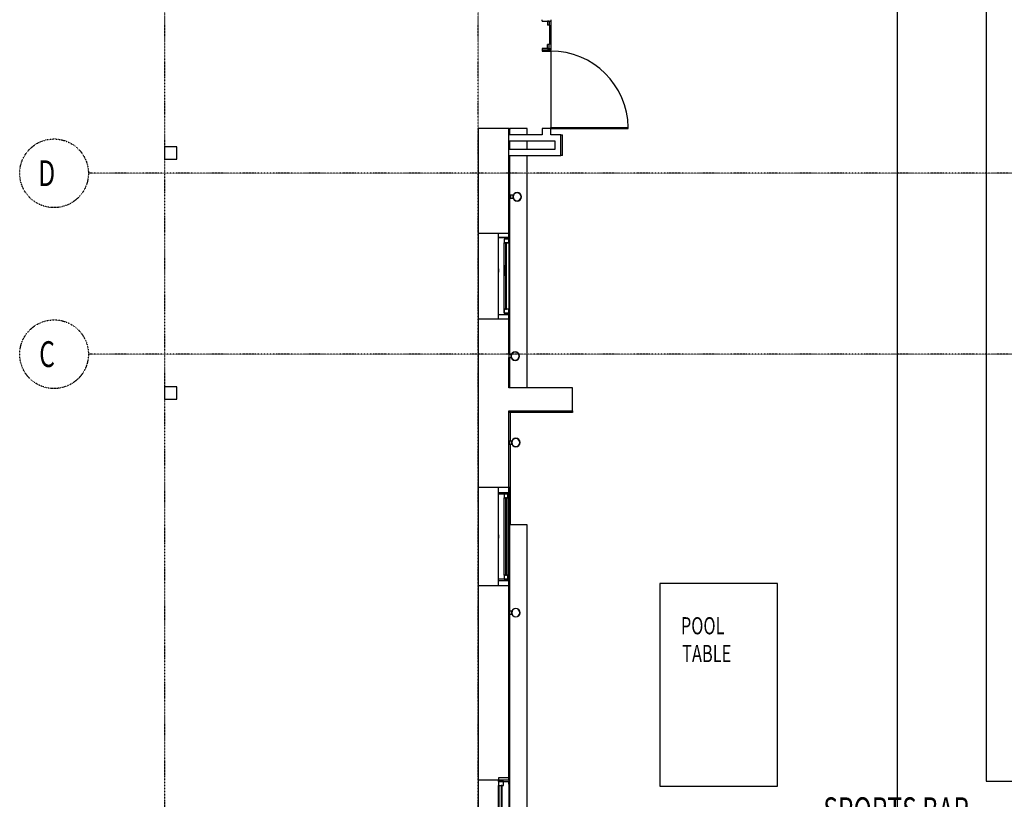
# Model space of a CAD drawing. Extents: x 101873 to 294500, y -12022 to 59133.
# Drawn here: x 101873 to 113343, y 11687 to 20771 of the extents above; entities that cross this region are included whole.
import ezdxf

# ---------------------------------------------------------------- set-up
doc = ezdxf.new("R2010")
doc.units = 0
doc.linetypes.add('X-2549-GF$0$EDG-1DOT-2', pattern=[5, 2, -1.4, 0.2, -1.4])
for name, color, linetype in [('POW-DB', 6, 'CONTINUOUS'), ('X-2549-GF$0$A-AREA-IDEN', 31, 'CONTINUOUS'), ('X-2549-GF$0$A-DOOR', 11, 'CONTINUOUS'), ('X-2549-GF$0$A-FLOR', 11, 'CONTINUOUS'), ('X-2549-GF$0$A-GLAZ', 11, 'CONTINUOUS'), ('X-2549-GF$0$A-WALL', 8, 'CONTINUOUS'), ('X-2549-GF$0$E-LITE-EQPM', 11, 'CONTINUOUS'), ('X-2549-GF$0$Q-CASE', 11, 'CONTINUOUS'), ('X-2549-GF$0$S-COLS', 8, 'CONTINUOUS'), ('X-2549-GF$0$S-GRID', 133, 'X-2549-GF$0$EDG-1DOT-2'), ('X-2549-GF$0$S-GRID-IDEN', 133, 'X-2549-GF$0$EDG-1DOT-2'), ('X-2549-GF$0$STAY-TEXT', 31, 'CONTINUOUS'), ('X-XREF', 7, 'CONTINUOUS')]:
    doc.layers.add(name, color=color, linetype=linetype)
doc.styles.add('X-2549-GF$0$EDG', font='edg.shx', dxfattribs={"width": 0.9})

# ---------------------------------------------------------------- blocks, each defined once
blk = doc.blocks.new('X-2549-GF')
at = {"layer": 'X-2549-GF$0$A-DOOR'}
for p, q in [((4497, 15874), (5399, 15874)), ((4497, 15862), (4497, 15874)), ((4497, 15862), (5399, 15862)), ((5399, 15862), (5399, 15874))]:
    blk.add_line(p, q, dxfattribs=at)
blk.add_arc((4497, 15862), 902, 0.7625, 90, dxfattribs=at)
at = {"layer": 'X-2549-GF$0$A-FLOR'}
for p, q in [((4497, 17130), (4497, 16775)), ((4497, 16762), (4497, 15862))]:
    blk.add_line(p, q, dxfattribs=at)
at = {"layer": 'X-2549-GF$0$A-GLAZ'}
for p, q in [((4397, 17111), (4397, 17130)), ((4397, 17111), (4460, 17111)), ((4460, 17111), (4460, 17067)), ((4478, 17111), (4460, 17111)), ((4460, 17111), (4497, 17111)), ((4478, 17111), (4478, 17067)), ((4497, 17130), (4497, 17111)), ((4478, 17067), (4460, 17067)), ((4482, 17067), (4482, 16839)), ((4397, 16795), (4397, 16775)), ((4460, 16795), (4397, 16795)), ((4478, 16839), (4460, 16839)), ((4460, 16795), (4460, 16839)), ((4478, 16795), (4460, 16795)), ((4460, 16795), (4497, 16795)), ((4478, 16795), (4478, 16839)), ((4497, 16775), (4497, 16795)), ((3895, 14593), (3959, 14593)), ((3953, 14593), (3895, 14593)), ((4009, 14593), (3953, 14593)), ((3953, 14593), (4002, 14593)), ((3953, 14574), (3953, 14528)), ((4009, 14574), (3953, 14574)), ((4002, 14593), (3959, 14593)), ((4009, 14528), (4009, 14574)), ((4002, 14528), (3953, 14528)), ((3953, 14528), (4009, 14528)), ((3953, 13756), (3953, 14528)), ((3969, 14528), (3969, 13756)), ((3981, 14528), (3969, 14528)), ((3975, 14271), (3975, 14528)), ((3981, 13756), (3981, 14528)), ((4009, 14528), (4009, 13756)), ((3889, 14227), (3889, 14188)), ((3953, 14271), (3953, 14144)), ((3981, 14283), (3969, 14283)), ((3969, 14283), (3969, 14264)), ((3969, 14264), (3981, 14264)), ((3975, 13756), (3975, 14271)), ((3981, 14264), (3981, 14283)), ((3981, 14020), (3969, 14020)), ((3969, 14020), (3969, 14001)), ((3969, 14001), (3981, 14001)), ((3981, 14001), (3981, 14020)), ((3889, 13692), (3889, 13712)), ((3953, 13712), (3953, 13756)), ((3953, 13756), (3953, 13712)), ((4009, 13756), (3953, 13756)), ((4009, 13712), (3953, 13712)), ((3953, 13712), (4009, 13712)), ((3969, 13756), (3981, 13756)), ((4009, 13712), (4009, 13756)), ((4009, 13712), (4009, 13692)), ((3889, 11622), (3889, 11603)), ((4009, 11603), (3889, 11603)), ((3953, 11603), (3953, 11559)), ((3997, 11603), (3953, 11603)), ((3997, 11559), (3997, 11603)), ((4009, 11590), (4009, 11622)), ((4009, 11603), (4009, 11559)), ((4009, 11603), (4009, 11559)), ((4009, 11590), (4009, 11603)), ((3953, 11559), (3997, 11559)), ((3953, 10656), (3953, 11559)), ((3969, 11559), (3969, 10656)), ((3981, 11559), (3969, 11559)), ((3975, 11171), (3975, 11559)), ((3981, 10656), (3981, 11559)), ((3997, 11559), (3997, 10656)), ((3981, 11271), (3969, 11271)), ((3969, 11271), (3969, 11252)), ((3969, 11252), (3981, 11252)), ((3981, 11252), (3981, 11271)), ((3889, 11127), (3889, 11088)), ((3975, 10656), (3975, 11171)), ((4009, 11171), (4009, 11044)), ((3981, 10963), (3969, 10963)), ((3969, 10963), (3969, 10944)), ((3969, 10944), (3981, 10944)), ((3981, 10944), (3981, 10963)), ((4009, 10612), (3889, 10612)), ((3889, 10592), (3889, 10612)), ((3953, 10656), (3953, 10612)), ((3997, 10656), (3953, 10656)), ((3953, 10612), (3997, 10612)), ((3969, 10656), (3981, 10656)), ((3997, 10612), (3997, 10656)), ((4009, 10612), (4009, 10656)), ((4009, 10612), (4009, 10656)), ((4009, 10624), (4009, 10592)), ((4009, 10612), (4009, 10624)), ((3889, 8252), (3889, 8157)), ((3889, 8252), (3889, 8157)), ((3889, 8252), (4009, 8252)), ((3889, 8252), (3889, 8239)), ((3889, 8252), (4009, 8252)), ((3946, 8252), (3889, 8252)), ((3889, 8252), (3889, 8207)), ((3889, 8239), (3889, 8221)), ((3889, 8207), (3946, 8207)), ((3930, 8207), (3917, 8207)), ((3917, 8207), (3917, 7534)), ((3924, 8207), (3924, 7534)), ((3930, 7534), (3930, 8207)), ((3946, 8207), (3946, 8252)), ((4009, 8221), (4009, 8252))]:
    blk.add_line(p, q, dxfattribs=at)
at = {"layer": 'X-2549-GF$0$A-WALL'}
for p, q in [((4397, 16775), (4397, 16762)), ((4497, 16775), (4397, 16775)), ((4397, 16762), (4497, 16762)), ((4497, 16762), (4497, 16775)), ((3649, 15862), (3649, 10532)), ((4009, 15862), (3649, 15862)), ((4009, 14574), (4009, 15862)), ((4009, 15862), (4029, 15862)), ((4029, 15861), (4029, 15862)), ((4397, 15862), (4397, 15787)), ((4497, 15862), (4397, 15862)), ((4497, 15787), (4497, 15862)), ((4397, 15787), (4009, 15787)), ((4009, 15717), (4545, 15717)), ((4615, 15787), (4497, 15787)), ((4545, 15717), (4545, 15619)), ((4615, 15549), (4615, 15787)), ((4615, 15787), (4635, 15787)), ((4635, 15549), (4635, 15787)), ((4545, 15619), (4009, 15619)), ((4009, 15549), (4615, 15549)), ((4635, 15549), (4615, 15549)), ((3649, 14642), (4009, 14642)), ((3889, 13642), (3889, 14642)), ((3889, 14593), (4009, 14593)), ((4009, 13692), (3889, 13692)), ((4009, 13227), (4009, 13712)), ((4009, 13642), (3649, 13642)), ((4009, 12842), (4009, 13192)), ((4749, 12842), (4009, 12842)), ((4749, 12572), (4749, 12842)), ((4009, 12572), (4749, 12572)), ((4009, 8271), (4009, 12572)), ((4749, 12552), (4009, 12552)), ((4029, 12220), (4029, 12572)), ((4749, 12572), (4749, 12552)), ((4029, 11244), (4029, 12185)), ((3649, 11682), (4009, 11682)), ((3889, 10532), (3889, 11682)), ((3889, 11622), (4009, 11622)), ((4009, 10592), (3889, 10592)), ((3649, 10532), (3649, 8271)), ((4009, 10532), (3649, 10532)), ((3649, 8271), (4009, 8271)), ((3889, 8294), (3889, 8271)), ((4009, 8294), (3889, 8294))]:
    blk.add_line(p, q, dxfattribs=at)
at = {"layer": 'X-2549-GF$0$E-LITE-EQPM'}
for p, q in [((4058, 15084), (4029, 15084)), ((4029, 15084), (4029, 15049)), ((4029, 15049), (4058, 15049)), ((4059, 15054), (4059, 15080)), ((4035, 13227), (4007, 13227)), ((4007, 13227), (4007, 13192)), ((4007, 13192), (4035, 13192)), ((4037, 13197), (4037, 13223)), ((4043, 12220), (4014, 12220)), ((4014, 12220), (4014, 12185)), ((4014, 12185), (4043, 12185)), ((4044, 12189), (4044, 12216)), ((4043, 10237), (4014, 10237)), ((4014, 10237), (4014, 10202)), ((4044, 10207), (4044, 10233)), ((4014, 10202), (4043, 10202))]:
    blk.add_line(p, q, dxfattribs=at)
for centre, radius, start, end in [((4104, 15067), 50, 90, 270), ((4104, 15067), 47, 90, 270), ((4104, 15067), 50, 270, 90), ((4104, 15067), 47, 270, 90), ((4082, 13210), 50, 90, 270), ((4082, 13210), 47, 90, 270), ((4082, 13210), 50, 270, 90), ((4082, 13210), 47, 270, 90), ((4089, 12202), 50, 90, 270), ((4089, 12202), 47, 90, 270), ((4089, 12202), 50, 270, 90), ((4089, 12202), 47, 270, 90), ((4089, 10220), 50, 90, 270), ((4089, 10220), 47, 90, 270), ((4089, 10220), 50, 270, 90), ((4089, 10220), 47, 270, 90)]:
    blk.add_arc(centre, radius, start, end, dxfattribs=at)
at = {"layer": 'X-2549-GF$0$Q-CASE'}
for p, q in [((4220, 15861), (4014, 15861)), ((4014, 15861), (4014, 15787)), ((4220, 15787), (4220, 15861)), ((4014, 15717), (4014, 15619)), ((4220, 15619), (4220, 15717)), ((4014, 15549), (4014, 14642)), ((4220, 12842), (4220, 15549)), ((4009, 14925), (4014, 14925)), ((4014, 14885), (4009, 14885)), ((4009, 14642), (4015, 14642)), ((4015, 14642), (4015, 13642)), ((4015, 13642), (4009, 13642)), ((4014, 13642), (4014, 13227)), ((4009, 13375), (4014, 13375)), ((4014, 13335), (4009, 13335)), ((4014, 13192), (4014, 12842)), ((4009, 11682), (4015, 11682)), ((4015, 11682), (4015, 10532)), ((4220, 11244), (4015, 11244)), ((4220, 7091), (4220, 11244)), ((7138, 10560), (5768, 10560)), ((5768, 10560), (5768, 8200)), ((7138, 8200), (7138, 10560)), ((4015, 10532), (4009, 10532)), ((4014, 10532), (4014, 10237)), ((4014, 10202), (4014, 8294)), ((4009, 10029), (4014, 10029)), ((4014, 9989), (4009, 9989)), ((4009, 9239), (4014, 9239)), ((4014, 9199), (4009, 9199)), ((4009, 8489), (4014, 8489)), ((4014, 8449), (4009, 8449)), ((3649, 8271), (3649, 6671)), ((3889, 8252), (3889, 8271)), ((3895, 8252), (3895, 8271)), ((4009, 8294), (4015, 8294)), ((4009, 8271), (4009, 6671)), ((4015, 8294), (4015, 6654)), ((3889, 7534), (3889, 8207)), ((3895, 7534), (3895, 8207)), ((5768, 8200), (7138, 8200))]:
    blk.add_line(p, q, dxfattribs=at)
at = {"layer": 'X-2549-GF$0$S-COLS'}
for p, q in [((140, 15650), (-5, 15650)), ((-5, 15650), (-5, 15505)), ((140, 15505), (140, 15650)), ((-5, 15505), (140, 15505)), ((140, 12853), (-5, 12853)), ((-5, 12853), (-5, 12708)), ((140, 12708), (140, 12853)), ((-5, 12708), (140, 12708))]:
    blk.add_line(p, q, dxfattribs=at)
at = {"layer": 'X-2549-GF$0$S-GRID'}
for p, q in [((0, -3002), (0, 46067)), ((3649, -3002), (3649, 46067)), ((58490, 15340), (-890, 15340)), ((58490, 13232), (-890, 13232))]:
    blk.add_line(p, q, dxfattribs=at)
at = {"layer": 'X-2549-GF$0$S-GRID-IDEN'}
for centre in [(-1290, 15340), (-1290, 13232)]:
    blk.add_circle(centre, 400, dxfattribs=at)
at = {"layer": 'X-2549-GF$0$A-AREA-IDEN', "style": 'X-2549-GF$0$EDG', "width": 0.7}
blk.add_text('%%USPORTS BAR', height=300, dxfattribs=at).set_placement((7671, 7769))
at = {"layer": 'X-2549-GF$0$S-GRID-IDEN', "style": 'X-2549-GF$0$EDG', "width": 0.7}
for s, p in [('D', (-1474, 15191)), ('C', (-1463, 13083))]:
    blk.add_text(s, height=300, dxfattribs=at).set_placement(p)
at = {"layer": 'X-2549-GF$0$STAY-TEXT', "style": 'X-2549-GF$0$EDG', "width": 0.7}
for s, p in [('POOL', (6012, 9968)), ('TABLE', (6027, 9644))]:
    blk.add_text(s, height=200, dxfattribs=at).set_placement(p)

msp = doc.modelspace()

# ---------------------------------------------------------------- linework, layer by layer
at = {"layer": 'POW-DB'}
for points in [[(128789, 34624), (112095, 34624), (112095, 9920), (115681, 9920), (115681, 7373)], [(128762, 34446), (113130, 34446), (113130, 11899), (115941, 11899)]]:
    msp.add_lwpolyline(points, dxfattribs=at)

# ---------------------------------------------------------------- block references
at = {"layer": 'X-XREF'}
msp.add_blockref('X-2549-GF', (103563, 3641), dxfattribs=at)

doc.saveas('drawing.dxf')
